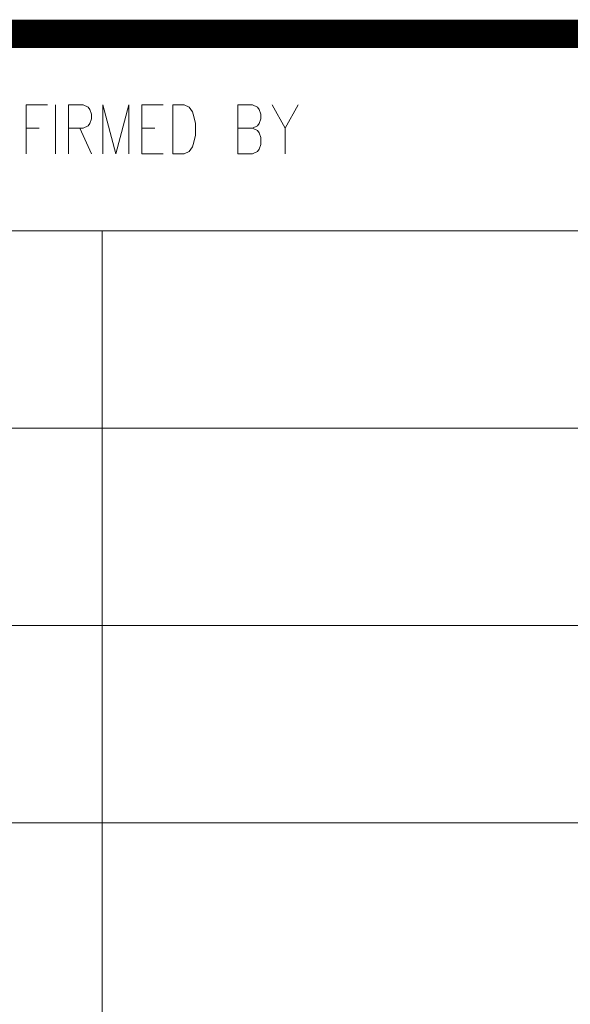
# Model space of a CAD drawing. Extents: x 512089 to 596189, y 4781482 to 4882882.
# Drawn here: x 590397 to 592349, y 4836439 to 4839932 of the extents above; entities that cross this region are included whole.
import ezdxf

# ---------------------------------------------------------------- set-up
doc = ezdxf.new("R2010")
doc.units = 0
doc.header["$LTSCALE"] = 0.5
doc.layers.add('公-图框', color=4, linetype='CONTINUOUS')
doc.layers.add('图签', color=13, linetype='CONTINUOUS', lineweight=0)

msp = doc.modelspace()

# ---------------------------------------------------------------- linework, layer by layer
at = {"layer": '公-图框', "linetype": 'Continuous', "const_width": 100}
msp.add_lwpolyline([(514589, 4782482), (514589, 4839882), (595189, 4839882), (595189, 4782482)], close=True, dxfattribs=at)
at = {"layer": '图签'}
for p, q in [((588689, 4839183.3), (595189, 4839183.3)), ((588689, 4839183.3), (595189, 4839183.3)), ((588689, 4839183.3), (595189, 4839183.3)), ((588689, 4839183.3), (595189, 4839183.3)), ((590689, 4833583.3), (590689, 4839183.3)), ((588689, 4838483.3), (595189, 4838483.3)), ((588689, 4838483.3), (595189, 4838483.3)), ((588689, 4837783.3), (595189, 4837783.3)), ((588689, 4837783.3), (595189, 4837783.3)), ((588689, 4837083.3), (595189, 4837083.3)), ((588689, 4837083.3), (595189, 4837083.3))]:
    msp.add_line(p, q, dxfattribs=at)
at = {"layer": '图签', "const_width": 70}
msp.add_lwpolyline([(588689, 4839882), (595189, 4839882), (595189, 4782482), (588689, 4782482)], close=True, dxfattribs=at)
msp.add_lwpolyline([(588689, 4839882), (595189, 4839882), (595189, 4782482), (588689, 4782482)], close=True, dxfattribs=at)
at = {"layer": '图签'}
for points in [[(590419.6, 4839456.6), (590419.6, 4839629.9), (590494.7, 4839629.9)], [(590419.6, 4839456.6), (590419.6, 4839629.9), (590494.7, 4839629.9)], [(590419.6, 4839456.6), (590419.6, 4839629.9), (590494.7, 4839629.9)], [(590419.6, 4839456.6), (590419.6, 4839629.9), (590494.7, 4839629.9)], [(590523.6, 4839456.6), (590523.6, 4839629.9)], [(590523.6, 4839456.6), (590523.6, 4839629.9)], [(590523.6, 4839456.6), (590523.6, 4839629.9)], [(590523.6, 4839456.6), (590523.6, 4839629.9)], [(590569.8, 4839456.6), (590569.8, 4839629.9), (590621.8, 4839629.9), (590639.1, 4839621.6), (590644.9, 4839613.4), (590650.7, 4839596.9), (590650.7, 4839580.4), (590644.9, 4839563.9), (590639.1, 4839555.6), (590621.8, 4839547.3), (590569.8, 4839547.3)], [(590569.8, 4839456.6), (590569.8, 4839629.9), (590621.8, 4839629.9), (590639.1, 4839621.6), (590644.9, 4839613.4), (590650.7, 4839596.9), (590650.7, 4839580.4), (590644.9, 4839563.9), (590639.1, 4839555.6), (590621.8, 4839547.3), (590569.8, 4839547.3)], [(590569.8, 4839456.6), (590569.8, 4839629.9), (590621.8, 4839629.9), (590639.1, 4839621.6), (590644.9, 4839613.4), (590650.7, 4839596.9), (590650.7, 4839580.4), (590644.9, 4839563.9), (590639.1, 4839555.6), (590621.8, 4839547.3), (590569.8, 4839547.3)], [(590569.8, 4839456.6), (590569.8, 4839629.9), (590621.8, 4839629.9), (590639.1, 4839621.6), (590644.9, 4839613.4), (590650.7, 4839596.9), (590650.7, 4839580.4), (590644.9, 4839563.9), (590639.1, 4839555.6), (590621.8, 4839547.3), (590569.8, 4839547.3)], [(590691.1, 4839456.6), (590691.1, 4839629.9), (590737.3, 4839456.6), (590783.5, 4839629.9), (590783.5, 4839456.6)], [(590691.1, 4839456.6), (590691.1, 4839629.9), (590737.3, 4839456.6), (590783.5, 4839629.9), (590783.5, 4839456.6)], [(590691.1, 4839456.6), (590691.1, 4839629.9), (590737.3, 4839456.6), (590783.5, 4839629.9), (590783.5, 4839456.6)], [(590691.1, 4839456.6), (590691.1, 4839629.9), (590737.3, 4839456.6), (590783.5, 4839629.9), (590783.5, 4839456.6)], [(590829.7, 4839456.6), (590829.7, 4839629.9), (590904.8, 4839629.9)], [(590829.7, 4839456.6), (590829.7, 4839629.9), (590904.8, 4839629.9)], [(590829.7, 4839456.6), (590829.7, 4839629.9), (590904.8, 4839629.9)], [(590829.7, 4839456.6), (590829.7, 4839629.9), (590904.8, 4839629.9)], [(591170.5, 4839456.6), (591170.5, 4839629.9), (591222.5, 4839629.9), (591239.8, 4839621.6), (591245.6, 4839613.4), (591251.3, 4839596.9), (591251.3, 4839580.4), (591245.6, 4839563.9), (591239.8, 4839555.6), (591222.5, 4839547.3), (591170.5, 4839547.3)], [(591170.5, 4839456.6), (591170.5, 4839629.9), (591222.5, 4839629.9), (591239.8, 4839621.6), (591245.6, 4839613.4), (591251.3, 4839596.9), (591251.3, 4839580.4), (591245.6, 4839563.9), (591239.8, 4839555.6), (591222.5, 4839547.3), (591170.5, 4839547.3)], [(591170.5, 4839456.6), (591170.5, 4839629.9), (591222.5, 4839629.9), (591239.8, 4839621.6), (591245.6, 4839613.4), (591251.3, 4839596.9), (591251.3, 4839580.4), (591245.6, 4839563.9), (591239.8, 4839555.6), (591222.5, 4839547.3), (591170.5, 4839547.3)], [(591170.5, 4839456.6), (591170.5, 4839629.9), (591222.5, 4839629.9), (591239.8, 4839621.6), (591245.6, 4839613.4), (591251.3, 4839596.9), (591251.3, 4839580.4), (591245.6, 4839563.9), (591239.8, 4839555.6), (591222.5, 4839547.3), (591170.5, 4839547.3)], [(591291.8, 4839629.9), (591338, 4839547.3), (591384.2, 4839629.9)], [(591291.8, 4839629.9), (591338, 4839547.3), (591384.2, 4839629.9)], [(591291.8, 4839629.9), (591338, 4839547.3), (591384.2, 4839629.9)], [(591291.8, 4839629.9), (591338, 4839547.3), (591384.2, 4839629.9)], [(590419.6, 4839547.3), (590465.8, 4839547.3)], [(590419.6, 4839547.3), (590465.8, 4839547.3)], [(590419.6, 4839547.3), (590465.8, 4839547.3)], [(590419.6, 4839547.3), (590465.8, 4839547.3)], [(590610.2, 4839547.3), (590650.7, 4839456.6)], [(590610.2, 4839547.3), (590650.7, 4839456.6)], [(590610.2, 4839547.3), (590650.7, 4839456.6)], [(590610.2, 4839547.3), (590650.7, 4839456.6)], [(590829.7, 4839547.3), (590875.9, 4839547.3)], [(590829.7, 4839547.3), (590875.9, 4839547.3)], [(590829.7, 4839547.3), (590875.9, 4839547.3)], [(590829.7, 4839547.3), (590875.9, 4839547.3)], [(591222.5, 4839547.3), (591239.8, 4839539.1), (591245.6, 4839530.9), (591251.3, 4839514.4), (591251.3, 4839489.6), (591245.6, 4839473.1), (591239.8, 4839464.8), (591222.5, 4839456.6), (591170.5, 4839456.6)], [(591222.5, 4839547.3), (591239.8, 4839539.1), (591245.6, 4839530.9), (591251.3, 4839514.4), (591251.3, 4839489.6), (591245.6, 4839473.1), (591239.8, 4839464.8), (591222.5, 4839456.6), (591170.5, 4839456.6)], [(591222.5, 4839547.3), (591239.8, 4839539.1), (591245.6, 4839530.9), (591251.3, 4839514.4), (591251.3, 4839489.6), (591245.6, 4839473.1), (591239.8, 4839464.8), (591222.5, 4839456.6), (591170.5, 4839456.6)], [(591222.5, 4839547.3), (591239.8, 4839539.1), (591245.6, 4839530.9), (591251.3, 4839514.4), (591251.3, 4839489.6), (591245.6, 4839473.1), (591239.8, 4839464.8), (591222.5, 4839456.6), (591170.5, 4839456.6)], [(591338, 4839547.3), (591338, 4839456.6)], [(591338, 4839547.3), (591338, 4839456.6)], [(591338, 4839547.3), (591338, 4839456.6)], [(591338, 4839547.3), (591338, 4839456.6)], [(590829.7, 4839456.6), (590904.8, 4839456.6)], [(590829.7, 4839456.6), (590904.8, 4839456.6)], [(590829.7, 4839456.6), (590904.8, 4839456.6)], [(590829.7, 4839456.6), (590904.8, 4839456.6)]]:
    msp.add_lwpolyline(points, dxfattribs=at)
msp.add_lwpolyline([(590939.5, 4839456.6), (590939.5, 4839629.9), (590979.9, 4839629.9), (590997.2, 4839621.6), (591008.8, 4839605.1), (591014.5, 4839588.6), (591020.3, 4839563.9), (591020.3, 4839522.6), (591014.5, 4839497.8), (591008.8, 4839481.3), (590997.2, 4839464.8), (590979.9, 4839456.6), (590939.5, 4839456.6)], close=True, dxfattribs=at)
msp.add_lwpolyline([(590939.5, 4839456.6), (590939.5, 4839629.9), (590979.9, 4839629.9), (590997.2, 4839621.6), (591008.8, 4839605.1), (591014.5, 4839588.6), (591020.3, 4839563.9), (591020.3, 4839522.6), (591014.5, 4839497.8), (591008.8, 4839481.3), (590997.2, 4839464.8), (590979.9, 4839456.6), (590939.5, 4839456.6)], close=True, dxfattribs=at)
msp.add_lwpolyline([(590939.5, 4839456.6), (590939.5, 4839629.9), (590979.9, 4839629.9), (590997.2, 4839621.6), (591008.8, 4839605.1), (591014.5, 4839588.6), (591020.3, 4839563.9), (591020.3, 4839522.6), (591014.5, 4839497.8), (591008.8, 4839481.3), (590997.2, 4839464.8), (590979.9, 4839456.6), (590939.5, 4839456.6)], close=True, dxfattribs=at)
msp.add_lwpolyline([(590939.5, 4839456.6), (590939.5, 4839629.9), (590979.9, 4839629.9), (590997.2, 4839621.6), (591008.8, 4839605.1), (591014.5, 4839588.6), (591020.3, 4839563.9), (591020.3, 4839522.6), (591014.5, 4839497.8), (591008.8, 4839481.3), (590997.2, 4839464.8), (590979.9, 4839456.6), (590939.5, 4839456.6)], close=True, dxfattribs=at)

doc.saveas('drawing.dxf')
